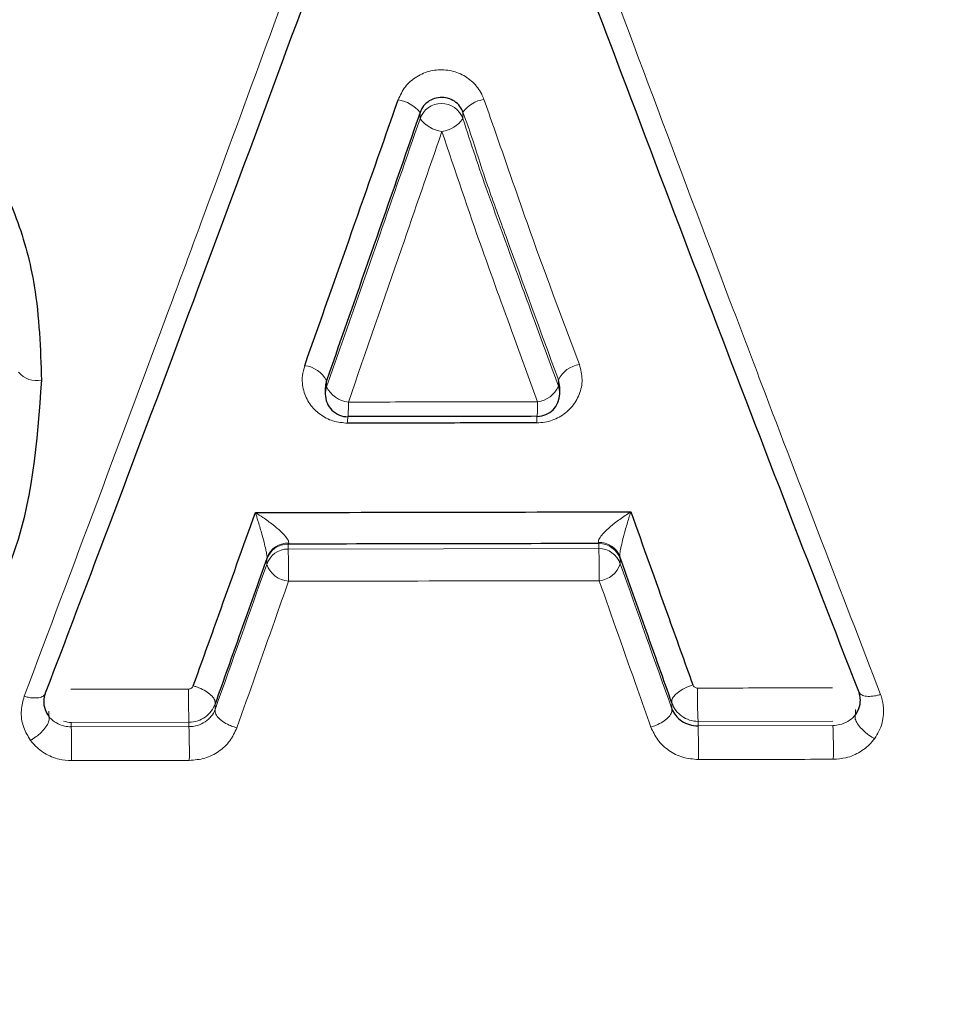
# Model space of a CAD drawing. Units: millimetres. Extents: x 1 to 203, y 1 to 174.
# Drawn here: x 122 to 122, y 65 to 65 of the extents above; entities that cross this region are included whole.
import ezdxf

# ---------------------------------------------------------------- set-up
doc = ezdxf.new("R2010")
doc.units = ezdxf.units.MM
doc.layers.add('-FORMAT-', color=7, linetype='Continuous')
doc.styles.add('SLDTEXTSTYLE0', font='TXT', dxfattribs={"width": 0.7})
doc.dimstyles.new('SLDDIMSTYLE2', dxfattribs={"dimtxt": 2, "dimasz": 2.5, "dimexe": 0, "dimexo": 0.0625, "dimgap": 0.5, "dimtad": 1, "dimdec": 0, "dimlfac": 60, "dimrnd": 1e-09, "dimzin": 12, "dimdsep": 46, "dimtxsty": 'SLDTEXTSTYLE0', "dimsah": 1, "dimcen": 0.09, "dimadec": 0, "dimazin": 3, "dimtfac": 1, "dimtdec": 0, "dimtofl": 0, "dimtmove": 0, "dimatfit": 3, "dimfxl": 0, "dimfrac": 2, "dimtolj": 1, "dimtzin": 12, "dimarcsym": 0})

# ---------------------------------------------------------------- blocks, each defined once
blk = doc.blocks.new('_D_6')
at = {"layer": '-FORMAT-'}
for p, q in [((59.23391011579356, 40.89246838450623), (59.23391011579314, 81.53613212530634)), ((141.1946159924846, 40.89246838450627), (141.1946159924842, 81.53613212530716)), ((59.23391011579315, 80.53613212530634), (141.1946159924842, 80.53613212530716))]:
    blk.add_line(p, q, dxfattribs=at)
for points in [[(59.23391011579315, 80.53613212530634), (61.73391011579316, 80.13613212530636), (61.73391011579314, 80.93613212530637)], [(141.1946159924842, 80.53613212530716), (138.6946159924842, 80.93613212530714), (138.6946159924842, 80.13613212530713)]]:
    blk.add_solid(points, dxfattribs=at)
at = {"layer": '-FORMAT-', "insert": (97.65315205097819, 83.11426760485068), "char_height": 2, "attachment_point": 1, "style": 'SLDTEXTSTYLE0'}
blk.add_mtext('4918', dxfattribs=at)

msp = doc.modelspace()

# ---------------------------------------------------------------- linework, layer by layer
at = {"color": 8, "linetype": 'Continuous', "lineweight": 18}
for p, q in [((122.0811526445703, 65.43796040219397), (122.0811526445703, 65.43866238196979)), ((122.0858803265417, 65.43869594716138), (122.0858803265417, 65.43797755311773)), ((122.070851196228, 65.40909724900217), (122.070851196228, 65.40842478168477)), ((122.0964048668726, 65.40849401005471), (122.0964048668726, 65.40918172735829)), ((122.0666276028826, 65.39109205625203), (122.0666276028826, 65.39054778447732)), ((122.1008479291117, 65.39115329027713), (122.1008122181743, 65.39128030575843)), ((122.1008479291117, 65.39060906395977), (122.1008479291117, 65.39115329027713)), ((122.0666276028826, 65.39054778447732), (122.1008479291117, 65.39060906395977)), ((122.0642608630796, 65.38940561984334), (122.0642961018271, 65.38960841672609)), ((122.0642608630796, 65.38886134806867), (122.0642608630796, 65.38940561984334)), ((122.1031672314372, 65.38972092632947), (122.1032146646301, 65.38946684815721)), ((122.1032146646301, 65.38946684815721), (122.1032146646301, 65.38892262183937)), ((122.0402480070844, 65.37212014784254), (122.0402480070844, 65.37269990940761)), ((122.0585737069117, 65.37286245256216), (122.0585734376426, 65.37286122105267)), ((122.0585739656714, 65.37348541502129), (122.0585737069117, 65.37348423016701)), ((122.0585737069117, 65.37286245256216), (122.0585737069117, 65.37348423016701)), ((122.1089017762781, 65.37358283900802), (122.1089015031037, 65.37358407770745)), ((122.1089017762781, 65.37294417765781), (122.1089017762781, 65.37358283900802)), ((122.1089020595207, 65.37294289363186), (122.1089017762781, 65.37294417765781)), ((122.1291201360437, 65.3722944042255), (122.1291201360437, 65.37286014398363)), ((122.0402488986642, 65.37211798389596), (122.0402480070844, 65.37212014784254)), ((122.1266341484627, 65.37159051176735), (122.111778315313, 65.37155840815295)), ((122.111778315313, 65.37107539945302), (122.111778315313, 65.37155840815295)), ((122.1291201360437, 65.3722944042255), (122.1291190208865, 65.372291597442)), ((122.0556971727479, 65.37145796565272), (122.0427264811574, 65.3714394272351)), ((122.0427264811574, 65.37095632222774), (122.0427264811574, 65.3714394272351)), ((122.0427264811574, 65.37095632222774), (122.0556971727479, 65.3709748756943)), ((122.0556971727479, 65.3709748756943), (122.0556971727479, 65.37145796565272)), ((122.111778315313, 65.37107539945302), (122.1266341484627, 65.37110752907526))]:
    msp.add_line(p, q, dxfattribs=at)
at = {"color": 7, "linetype": 'Continuous'}
for p, q in [((122.0965464062418, 65.4083913297665), (122.0964048668726, 65.40918172735829)), ((122.0965492332786, 65.40766082586035), (122.0965492332786, 65.40839180509079)), ((122.0707180036834, 65.40833674940612), (122.0707180036834, 65.40762357043783)), ((122.0940492301598, 65.4051729712006), (122.0940539763683, 65.40516083035973)), ((122.0666711309573, 65.39119349643155), (122.0666276028826, 65.39109205625203)), ((122.0398645246475, 65.37464975226109), (122.0398649716939, 65.37465169561739)), ((122.0402480070844, 65.3721191940212), (122.0402488986642, 65.37211798389596)), ((122.1291190208865, 65.372291597442), (122.1291201360437, 65.37229314336373))]:
    msp.add_line(p, q, dxfattribs=at)
at = {"color": 8, "linetype": 'Continuous', "lineweight": 18, "flags": 128}
for points in [[(122.070851196228, 65.40842478168477), (122.0707282474027, 65.40784855540436), (122.0707180036834, 65.40762357043782)], [(122.0965492332786, 65.40766082586035), (122.0965361215156, 65.40791529220996), (122.0964048668726, 65.40849401005471)]]:
    msp.add_lwpolyline(points, dxfattribs=at)
at = {"color": 8, "linetype": 'Continuous', "lineweight": 18}
for centre, radius, start, end in [((122.0781268320916, 65.43619977999678), 0.003901275385531314, 39.14092643815003, 80.92506846172422), ((122.0887953230983, 65.43650706684717), 0.003645326042336778, 99.47804586582814, 143.0969960961494), ((122.0835194763418, 65.4371445623412), 0.002503495016982324, 19.43462928093503, 160.9810802539766), ((122.0841478084826, 65.44031436982866), 0.003809484280917576, 218.1646129316645, 261.1897131311935), ((122.0829917488792, 65.44007097746665), 0.003567394906176439, 279.2362395723469, 324.0682185396636), ((122.0681123471034, 65.40769371233476), 0.003077533054911587, 27.13309329169196, 83.80816163028396), ((122.0990891897624, 65.4079324012104), 0.002960811577972494, 97.30693380836901, 155.0419897278484), ((122.0388862634286, 65.41166260703578), 0.002556813497841616, 219.7644456051323, 282.8188755155851), ((122.0735746173373, 65.40976014865322), 0.00303318767619374, 206.1199614127799, 264.0317109830486), ((122.0937342451558, 65.40968056602112), 0.00292235100830938, 277.106823769212, 336.044444948123), ((122.0548607046225, 65.40635365998638), 0.01840265542640467, 356.1673288744936, 1.213533932086412), ((122.077797280566, 65.40639100506162), 0.01630317417581678, 355.6725681471595, 1.369555413529028), ((122.1595233438111, 65.40403557811115), 0.0863472386569552, 179.2505551971163, 179.747757348424), ((122.1708146041645, 65.40406978707554), 0.07681270121266157, 179.1645171372826, 179.7141926635358), ((122.0666240644399, 65.38859306611336), 0.002498992643816242, 89.91887215064025, 161.0251850006007), ((122.0665728031433, 65.38876895646351), 0.002426533003222555, 87.67762825257255, 159.760172470403), ((122.1009148898322, 65.38887737376491), 0.002405124453079475, 20.53205472891967, 92.44662633532921), ((122.100851461361, 65.38865430020252), 0.002498992570977843, 18.97467555163855, 90.08098585429732), ((122.0666240644398, 65.3880487943388), 0.002498992643645873, 89.91887214802816, 161.0251850022181), ((121.9966369687846, 65.38801186829538), 0.07003655996923777, 359.1724839154729, 2.075045690002411), ((122.100851461361, 65.3881100738853), 0.002498992570845813, 18.97467553744582, 90.08098585234701), ((122.0435628197588, 65.38807312196185), 0.05734121341052147, 358.9892952976003, 2.53475940685508), ((122.0668929894281, 65.38977845947755), 0.002787325322074261, 199.2098622212886, 265.3334951486975), ((122.1006489275916, 65.3897445799095), 0.002694182922510162, 275.2427851750307, 342.2366491237605), ((122.1334203050115, 65.37403717908164), 0.07776591561071289, 179.198956299879, 181.9006418049175), ((122.1676292803422, 65.37413702663267), 0.05591046027312783, 178.8852084692514, 182.643447810142), ((121.9560902268304, 65.3683574673151), 0.08667522489544043, 359.2543405912144, 1.718204235502148), ((121.9768732233262, 65.36837534552843), 0.0788668026454356, 359.181003491865, 1.888869392223812), ((122.0551324818187, 65.3684764401646), 0.05670542338836221, 358.8603375551832, 2.626937120719712), ((122.0739461497067, 65.3685085994553), 0.0527520582355727, 358.7748920051637, 2.82392778827211)]:
    msp.add_arc(centre, radius, start, end, dxfattribs=at)
at = {"color": 7, "linetype": 'Continuous'}
for centre, radius, start, end in [((122.0732180036834, 65.40762357043782), 0.00249999999999821, 180, 270.0962365834725), ((122.0940492332786, 65.40766082586035), 0.002500000000011937, 270.1087036749502, 0)]:
    msp.add_arc(centre, radius, start, end, dxfattribs=at)
at = {"color": 8, "linetype": 'Continuous', "lineweight": 18}
for points, knots in [([(122.0375430651873, 65.37431838004909), (122.0429328796973, 65.38866144774808), (122.0494070224826, 65.40589006815593), (122.0604508669896, 65.4357486330376), (122.0659996756639, 65.45092856781119), (122.0704104360607, 65.46299513183537)], [0, 0, 0, 0, 0.5048202963854072, 0.6063805486480373, 0.9999999999999999, 0.9999999999999999, 0.9999999999999999, 0.9999999999999999]), ([(122.0983397897408, 65.4630694200448), (122.1040043709359, 65.4479254479153), (122.1108728759755, 65.42956284610794), (122.122067866017, 65.40006670720595), (122.1275495191929, 65.38581075985131), (122.1318918784255, 65.37451773516908)], [0, 0, 0, 0, 0.4944124483890001, 0.5994925796693973, 1, 1, 1, 1]), ([(122.0787421647769, 65.4400522227699), (122.0789752156583, 65.44055263225889), (122.079442043744, 65.44155501080543), (122.0807410530537, 65.44266702946477), (122.0823066194886, 65.44331838008416), (122.0840050349796, 65.44342469459598), (122.0856391504437, 65.44298483138101), (122.0870294496092, 65.44204547218129), (122.0878372481665, 65.44098899796502), (122.0881179331854, 65.4402936650895), (122.0881950484371, 65.44010262970798)], [0, 0, 0, 0, 0.1358800434588597, 0.2721835685958531, 0.4079391007082426, 0.5430622280558732, 0.6779444887057972, 0.8130012541437501, 0.9486240647971863, 1, 1, 1, 1]), ([(122.0881950484371, 65.44010262970798), (122.0885702183862, 65.43903916607216), (122.0901735055875, 65.43449445869214), (122.093546559743, 65.42462133494065), (122.0967635400656, 65.41605766211968), (122.0987126199943, 65.41086916821001)], [0, 0, 0, 0, 0.1074612801884621, 0.4592353294326395, 1, 1, 1, 1]), ([(122.070851196228, 65.40842478168477), (122.0727979442048, 65.4139822765125), (122.076206893031, 65.4237140012637), (122.0796680500529, 65.43368397857142), (122.0811526445703, 65.43796040219397)], [0, 0, 0, 0, 0.571069874027184, 1, 1, 1, 1]), ([(122.0885902244584, 65.43062113357001), (122.0885901155159, 65.43062143906452), (122.0880119250956, 65.43224278961422), (122.0872185487613, 65.4349523608285), (122.0862597219414, 65.43763461413893), (122.0858803265417, 65.43869594716138)], [0, 0, 0, 0, 0.0001138729980368731, 0.6043579623339792, 1, 1, 1, 1]), ([(122.0858803265417, 65.43797755311773), (122.0867612754148, 65.4352640938611), (122.0876423244879, 65.43255032597301), (122.0885901166679, 65.42991047362611), (122.0885902244584, 65.42991017340093)], [0, 0, 0, 0, 0.9998862719824042, 1, 1, 1, 1]), ([(122.0835643354509, 65.4365498340395), (122.082079232311, 65.43223418065499), (122.0786168459361, 65.42217261720143), (122.0752066888652, 65.41235181777077), (122.0732592324941, 65.40674340208122)], [0, 0, 0, 0, 0.4289247296858564, 1, 1, 1, 1]), ([(122.0940957974286, 65.40678066682118), (122.0933167717963, 65.40892857466903), (122.0912971777953, 65.41449694318572), (122.0876753666231, 65.42435177539858), (122.0850234054921, 65.43222054993102), (122.0835643354509, 65.43654983403951)], [0, 0, 0, 0, 0.2202516412849533, 0.5709939121928181, 1, 1, 1, 1]), ([(122.0964048668726, 65.40918172735829), (122.0963774373248, 65.40925653307578), (122.0944651590354, 65.41447168830128), (122.0918630674374, 65.42160155028097), (122.0892654742069, 65.42873298974996), (122.0885903329533, 65.43062083019495), (122.0885902244584, 65.43062113357001)], [0, 0, 0, 0, 0.0106050797182091, 0.7393437127924429, 0.9999581126587673, 1, 1, 1, 1]), ([(122.0885902244584, 65.42991017340093), (122.0885903327619, 65.42990987089775), (122.0891570963302, 65.4283268398436), (122.0909896780979, 65.42329152285195), (122.0936010328457, 65.41613717226745), (122.0956243978588, 65.4106215437166), (122.0964048668726, 65.40849401005471)], [0, 0, 0, 0, 4.17977285006824e-05, 0.2187319200376992, 0.6986428430098961, 0.9999999999999999, 0.9999999999999999, 0.9999999999999999, 0.9999999999999999]), ([(122.0684442828649, 65.41075329210236), (122.0683445697713, 65.41039044904802), (122.0680971283533, 65.40949004172252), (122.0682422174396, 65.40800011394107), (122.068929394487, 65.4065073612925), (122.0700717089446, 65.40534496441839), (122.0715335021347, 65.40456454451986), (122.0726286691215, 65.40446536816246), (122.0731769419307, 65.40441571756057)], [0, 0, 0, 0, 0.1239381806960574, 0.3075567920472329, 0.4863266573501075, 0.6593046278503841, 0.829437874725838, 0.9999999999999999, 0.9999999999999999, 0.9999999999999999, 0.9999999999999999]), ([(122.0940028586123, 65.40445294867456), (122.0943031371342, 65.40446911945908), (122.0951653690762, 65.40451555290646), (122.0965463461768, 65.40501945667762), (122.097896355972, 65.40609132906307), (122.0987792635787, 65.4075560885839), (122.0991288579539, 65.4092359881384), (122.0988513698756, 65.41032475957114), (122.0987126199943, 65.41086916821001)], [0, 0, 0, 0, 0.0932710712191154, 0.2678223415568112, 0.4483146419928843, 0.6323380503224515, 0.8161612845714667, 0.9999999999999999, 0.9999999999999999, 0.9999999999999999, 0.9999999999999999]), ([(122.0732592324941, 65.40674340208122), (122.07672892162, 65.4067493241803), (122.0836745479023, 65.40676117904265), (122.0906199649723, 65.4067741670005), (122.0940957974286, 65.40678066682118)], [0, 0, 0, 0, 0.4995502183485493, 1, 1, 1, 1]), ([(122.0630093941262, 65.39457603323972), (122.06302554679, 65.39456594440077), (122.0633007926304, 65.39439402780691), (122.0639622481526, 65.39396051619242), (122.0648961546722, 65.3932789783573), (122.0657469979003, 65.39256122064185), (122.0661895556727, 65.3921115705548), (122.0664733591779, 65.39176964238698), (122.066609755639, 65.39156923406522), (122.0667012004884, 65.39133253556687), (122.0666833532122, 65.39125001117254), (122.0666711309573, 65.39119349643155)], [0, 0, 0, 0, 0.01011275667674252, 0.1723241587147032, 0.4136346933730701, 0.6024580872091022, 0.7505613501606706, 0.76230400020181, 0.878819764314383, 0.9170127852518867, 1, 1, 1, 1]), ([(122.0642961018271, 65.38960841672609), (122.0642983751548, 65.38965753882701), (122.0643016970374, 65.38972931811787), (122.064265029386, 65.38999958641737), (122.0642148218397, 65.39025632271075), (122.0641125946083, 65.39071805742991), (122.063955096123, 65.3913598379835), (122.0636581635765, 65.39244805682705), (122.0633359148566, 65.39353953691173), (122.0631091139384, 65.39426504522197), (122.0630149235456, 65.39455878909195), (122.0630093941262, 65.39457603323972)], [0, 0, 0, 0, 0.08294442817215346, 0.1212019054943185, 0.2365641230603853, 0.2491879652748537, 0.397010301347918, 0.585774111404991, 0.8273704000766353, 0.9898658299560953, 1, 1, 1, 1]), ([(122.1008122181743, 65.39128030575843), (122.1008023266692, 65.3913428387622), (122.1007878773216, 65.39143418594365), (122.1008927044235, 65.39169923704482), (122.1011722103637, 65.39209986835206), (122.101778019338, 65.39271876473802), (122.1026517874888, 65.39345925879417), (122.1035429599495, 65.39410710599236), (122.1041509495383, 65.39450592108442), (122.1043634348534, 65.3946398374437), (122.1043796580015, 65.39465006189116)], [0, 0, 0, 0, 0.08563337784267357, 0.1250918272271104, 0.258576078296908, 0.4141781311634926, 0.6128119205265189, 0.8648980507441878, 0.9896850333456504, 1, 1, 1, 1]), ([(122.1043796580015, 65.39465006189116), (122.1043740152517, 65.3946327649623), (122.1043001394229, 65.39440631066698), (122.1040892908073, 65.39374272337584), (122.103782004172, 65.39270658636687), (122.1034829476632, 65.39158462621718), (122.103277863601, 65.39070070534194), (122.1031859444068, 65.39017694209294), (122.1031544284251, 65.38986529645742), (122.1031620324699, 65.38977955125122), (122.1031672314372, 65.38972092632947)], [0, 0, 0, 0, 0.01033828629872911, 0.1353505790952222, 0.3877778917212735, 0.5863967194570909, 0.7417385647901489, 0.8749239792544476, 0.9144841763774261, 1, 1, 1, 1]), ([(122.0585734376426, 65.37286122105267), (122.058573527399, 65.37286147255818), (122.0604463969219, 65.37810942630759), (122.0623536757034, 65.38348551601132), (122.0642608630796, 65.38886134806867)], [0, 0, 0, 0, 4.792449277673161e-05, 1, 1, 1, 1]), ([(122.1032146646302, 65.38892262183937), (122.1051220984961, 65.38355290855947), (122.1070296285509, 65.37818292449352), (122.1089019651065, 65.37294315785158), (122.1089020595207, 65.37294289363186)], [0, 0, 0, 0, 0.9999495741438872, 1, 1, 1, 1]), ([(122.06666622418, 65.38700037381055), (122.0661608498471, 65.38556135236314), (122.0642450086401, 65.38010611570554), (122.0623614652085, 65.37477420581422), (122.060974776371, 65.37084878535146)], [0, 0, 0, 0, 0.2637871714329355, 1, 1, 1, 1]), ([(122.1008951118531, 65.38706166825808), (122.0992287732608, 65.38705841468374), (122.0908970767825, 65.38704214680507), (122.0794874832509, 65.3870214229785), (122.0697439825035, 65.38700542668809), (122.06666622418, 65.38700037381055)], [0, 0, 0, 0, 0.1460511963950802, 0.7302562901889741, 1, 1, 1, 1]), ([(122.1065843958366, 65.37093052553872), (122.1060912845249, 65.37232389076267), (122.1042148803259, 65.37762597224878), (122.1023038967783, 65.38305751362952), (122.1008951118531, 65.38706166825808)], [0, 0, 0, 0, 0.2627958901778227, 1, 1, 1, 1]), ([(122.0426944984874, 65.37510584320884), (122.0443610024165, 65.37510813391437), (122.048683534147, 65.37511407548291), (122.0530060013501, 65.37512045642474), (122.0556619895019, 65.37512437726556)], [0, 0, 0, 0, 0.3855388538387215, 1, 1, 1, 1]), ([(122.0556619895019, 65.37512437726556), (122.0557188910674, 65.37512978395021), (122.0558323777941, 65.37514056725536), (122.0559849809768, 65.37521976863201), (122.0561075559471, 65.37532999569558), (122.0561527672937, 65.3754242024015), (122.056174462443, 65.37546940849913)], [0, 0, 0, 0, 0.24862790295285, 0.495873296040165, 0.7580893974257756, 1, 1, 1, 1]), ([(122.0561744624431, 65.37546940849914), (122.0562945019033, 65.37543356104922), (122.0565784662808, 65.37534876061129), (122.0571165137329, 65.37513006590589), (122.0577377410352, 65.37478579988483), (122.0582719621627, 65.37433597637042), (122.0585931204006, 65.37387505385925), (122.0585803505811, 65.37361529463456), (122.0585739656714, 65.37348541502129)], [0, 0, 0, 0, 0.08883664298189461, 0.210151245011962, 0.4076137437218674, 0.6050758937690158, 0.8025379454879797, 1, 1, 1, 1]), ([(122.1112169263927, 65.37556789536823), (122.1110938040056, 65.37552925348648), (122.1108354890147, 65.37544818149324), (122.1103262673547, 65.37523578149583), (122.1097309629902, 65.37490313618079), (122.1091986231674, 65.37444842212062), (122.1088797405337, 65.37398101359368), (122.1088942489137, 65.3737163896703), (122.1089015031037, 65.37358407770745)], [0, 0, 0, 0, 0.09295790858624796, 0.1950288804547051, 0.3962720029439529, 0.5975147456193035, 0.7987573710411735, 1, 1, 1, 1]), ([(122.1112169263927, 65.37556789536823), (122.1112392070169, 65.37552130288681), (122.1112846869023, 65.37542619690126), (122.1114074775323, 65.37531599065014), (122.1115594445676, 65.37523883903816), (122.1116727012452, 65.37522948081927), (122.1117294026458, 65.37522479567285)], [0, 0, 0, 0, 0.2490324709297298, 0.5083326290397232, 0.7538491401393861, 1, 1, 1, 1]), ([(122.1117294026458, 65.37522479567285), (122.1133956910566, 65.37522828893769), (122.1183464841134, 65.37523866795203), (122.1232971492911, 65.37524962341546), (122.1265815690982, 65.37525689159858)], [0, 0, 0, 0, 0.3365699983114797, 0.9999999999999999, 0.9999999999999999, 0.9999999999999999, 0.9999999999999999]), ([(122.1294890309518, 65.37483944083361), (122.1295509681, 65.37472685416965), (122.1296748423647, 65.37450168089941), (122.1301755423909, 65.37432349743162), (122.1308243500643, 65.37429500397107), (122.1314300036012, 65.37438623852537), (122.1317817807022, 65.3744863901372), (122.1318918784255, 65.37451773516908)], [0, 0, 0, 0, 0.2312290676804216, 0.4624580168445575, 0.693690168884947, 0.9041324324249442, 1, 1, 1, 1]), ([(122.0382391497169, 65.36946220162237), (122.0379606081726, 65.36992596890698), (122.0373422596437, 65.37095550946955), (122.0371023653414, 65.37267997333093), (122.0374074293202, 65.37381412138404), (122.0375430651873, 65.37431838004909)], [0, 0, 0, 0, 0.3128339668866927, 0.6944760205050948, 0.9999999999999999, 0.9999999999999999, 0.9999999999999999, 0.9999999999999999]), ([(122.0375430651873, 65.37431838004909), (122.0376915989101, 65.37427962136104), (122.0380203983986, 65.3741938237619), (122.0385906028092, 65.37412022105103), (122.0391864838956, 65.37414422741513), (122.0396833120599, 65.37431828847164), (122.0398041204483, 65.37453926432521), (122.0398645246475, 65.37464975226109)], [0, 0, 0, 0, 0.1319631680599103, 0.2921183240002019, 0.5280795614187528, 0.7640397612792534, 0.9999999999999999, 0.9999999999999999, 0.9999999999999999, 0.9999999999999999]), ([(122.1318918784255, 65.37451773516908), (122.131926026334, 65.37442058218203), (122.1320963814793, 65.37393591088292), (122.1322262032508, 65.37319897587929), (122.1322176224316, 65.37192888584114), (122.1319257106178, 65.37074758383822), (122.1313966508666, 65.3699218040461), (122.1312224127474, 65.36964984550562)], [0, 0, 0, 0, 0.06038143797688757, 0.3012274853996417, 0.4380651767537014, 0.8149349550224988, 1, 1, 1, 1]), ([(122.0585737069117, 65.37348423016701), (122.0585735981552, 65.37348391909467), (122.058474892025, 65.37320159348533), (122.0581839614481, 65.37265413194932), (122.0575200811635, 65.37200230630351), (122.0566665442534, 65.37156353854598), (122.0560264923689, 65.37145807480812), (122.0556975060793, 65.37145796576321), (122.0556971727479, 65.37145796565272)], [0, 0, 0, 0, 0.0002662609629686937, 0.2416553323565812, 0.4926768856677466, 0.7372100541608648, 0.9997337392381648, 0.9999999999999999, 0.9999999999999999, 0.9999999999999999, 0.9999999999999999]), ([(122.0556971727479, 65.3709748756943), (122.0556975059507, 65.37097487665707), (122.0560146060688, 65.3709757928927), (122.0566698893024, 65.3710755843835), (122.0575286527251, 65.3714880051138), (122.0581948557375, 65.37210309394287), (122.0584759697102, 65.37260295090736), (122.0585736193344, 65.37286222003601), (122.0585737069117, 65.37286245256216)], [0, 0, 0, 0, 0.0002419758084363105, 0.2302818358639441, 0.4694994108023646, 0.7301967783704728, 0.9997580263284549, 1, 1, 1, 1]), ([(122.0609747763709, 65.37084878535146), (122.0607788167695, 65.37090836599413), (122.0604901235118, 65.3709961418913), (122.0599581994216, 65.37122516343356), (122.0594008565008, 65.3715367564403), (122.0588691158336, 65.37199275559554), (122.0585508792709, 65.37246207759856), (122.0585659181853, 65.37272817323365), (122.0585734376426, 65.37286122105267)], [0, 0, 0, 0, 0.1440317009286722, 0.2121915978392845, 0.4091440923549757, 0.6060961578464382, 0.803048076767251, 1, 1, 1, 1]), ([(122.1089020595207, 65.37294289363186), (122.1089104338522, 65.37280745746565), (122.1089271825151, 65.37253658513679), (122.1086111897538, 65.37206088303304), (122.1080812671451, 65.37160015484137), (122.1075476510259, 65.37129923407612), (122.1070434843667, 65.37107706436468), (122.1067807522826, 65.37099320156126), (122.1065843958366, 65.37093052553872)], [0, 0, 0, 0, 0.200708629579112, 0.4014172539412006, 0.6021260460835294, 0.8028352833020763, 0.8526462302713063, 1, 1, 1, 1]), ([(122.111778315313, 65.37155840815295), (122.1117779819824, 65.37155840808168), (122.1114610321037, 65.37155834031138), (122.1108301075496, 65.37165617664354), (122.1099777268034, 65.37208218269183), (122.1093001034986, 65.37273769774782), (122.1090031178697, 65.3732932071913), (122.1089018849824, 65.37358252833371), (122.1089017762781, 65.37358283900802)], [0, 0, 0, 0, 0.0002661197095091545, 0.2530418528352955, 0.5000842114304123, 0.7521711740557423, 0.9997338803159118, 1, 1, 1, 1]), ([(122.0382391497169, 65.36946220162237), (122.0383526983155, 65.36953037447539), (122.0386612020279, 65.36971559541605), (122.0391842934328, 65.37011471909005), (122.0397346189601, 65.37065699294834), (122.040141120365, 65.37123291176817), (122.0403463519202, 65.37175781348338), (122.0402813830834, 65.37199792708971), (122.0402488986642, 65.37211798389596)], [0, 0, 0, 0, 0.09099418916555632, 0.2472249373124372, 0.4354203455887493, 0.6236138603139192, 0.8118069253245784, 1, 1, 1, 1]), ([(122.0402480070844, 65.37212014784254), (122.0402481691145, 65.37211994109596), (122.0402900752562, 65.37206646984087), (122.0405196517217, 65.37179459149823), (122.0410427057469, 65.37136478415104), (122.0418827149144, 65.37102431303124), (122.0424763015527, 65.37095571392315), (122.0427261479363, 65.37095632141751), (122.0427264811574, 65.37095632222774)], [0, 0, 0, 0, 0.0003206111402743714, 0.08292025916854719, 0.4303836086154285, 0.759608442970816, 0.9996793888582453, 1, 1, 1, 1]), ([(122.0427264811574, 65.3714394272351), (122.0427261478221, 65.37143942719683), (122.0424425960019, 65.37143939464167), (122.042164741004, 65.37150758297183), (122.0418872126443, 65.37157569114176)], [0, 0, 0, 0, 0.001175571002002566, 0.9999999999999999, 0.9999999999999999, 0.9999999999999999, 0.9999999999999999]), ([(122.1266341484627, 65.37110752907526), (122.1266344815116, 65.3711075304864), (122.1268901754373, 65.37110861386675), (122.1274813090372, 65.37118057752598), (122.1283187635012, 65.37152490618526), (122.1288409170527, 65.37195659972505), (122.1290731331217, 65.3722335485846), (122.1291199722538, 65.37229419216337), (122.1291201360437, 65.3722944042255)], [0, 0, 0, 0, 0.0003241202541377875, 0.2488390819945413, 0.5689318075226685, 0.9073133320072322, 0.9996758876612459, 1, 1, 1, 1]), ([(122.1291190208865, 65.372291597442), (122.1290899257395, 65.37217481707204), (122.1290317354473, 65.37194125633962), (122.1292473115846, 65.37142706759975), (122.1296630703132, 65.37086093530799), (122.1302490061715, 65.37029775785011), (122.1308001011586, 65.36989328408407), (122.1311267899351, 65.3697049666108), (122.1312224127474, 65.36964984550562)], [0, 0, 0, 0, 0.1856012240451588, 0.3712024362214458, 0.5568043637381896, 0.7424098696368502, 0.9246025744924354, 1, 1, 1, 1]), ([(122.0609747763709, 65.37084878535146), (122.0607457185107, 65.37035350647015), (122.0602884669524, 65.36936481723639), (122.0590341043881, 65.36820847892926), (122.0574780053081, 65.36740590494708), (122.0563139111004, 65.36730066012535), (122.0557319689287, 65.36724804720131)], [0, 0, 0, 0, 0.25566121927427, 0.5103579105072972, 0.7552230918698403, 1, 1, 1, 1]), ([(122.1118266879288, 65.36734859478676), (122.1112391694384, 65.36739978698166), (122.1100639547189, 65.36750218685835), (122.1085015434817, 65.36830985847979), (122.1072599676805, 65.3694637140692), (122.1068073587063, 65.3704464252946), (122.1065843958366, 65.37093052553872)], [0, 0, 0, 0, 0.2461327186634303, 0.4923398985723794, 0.7499180098051668, 1, 1, 1, 1]), ([(122.0427581117507, 65.3672294894236), (122.0423019193089, 65.36726130007688), (122.0412456942739, 65.36733495146893), (122.0397287945246, 65.36799596159749), (122.0387421609994, 65.36881735734342), (122.0383211625, 65.36935706387338), (122.0382391497169, 65.36946220162237)], [0, 0, 0, 0, 0.2523008827552576, 0.5841537131325452, 0.9189908957894349, 0.9999999999999999, 0.9999999999999999, 0.9999999999999999, 0.9999999999999999]), ([(122.1312224127474, 65.36964984550562), (122.1311300527954, 65.36953047496533), (122.1307051233407, 65.36898127525855), (122.1297160330571, 65.36815680888635), (122.1282066152509, 65.3674928066534), (122.1271527315285, 65.3674151241275), (122.1266861493572, 65.36738073202062)], [0, 0, 0, 0, 0.09089706004685559, 0.4181989844595597, 0.7424213171266302, 0.9999999999999999, 0.9999999999999999, 0.9999999999999999, 0.9999999999999999]), ([(122.0557319689287, 65.36724804720131), (122.0540654922316, 65.36724557221213), (122.049740908355, 65.36723914950109), (122.0454162591093, 65.36723316673383), (122.0427581117507, 65.3672294894236)], [0, 0, 0, 0, 0.3853496069648399, 1, 1, 1, 1]), ([(122.1266861493572, 65.36738073202062), (122.1250199096511, 65.36737702064157), (122.1200668277435, 65.36736598815665), (122.1151136161736, 65.36735553286792), (122.1118266879288, 65.36734859478676)], [0, 0, 0, 0, 0.3364046339542938, 1, 1, 1, 1])]:
    msp.add_open_spline(points, degree=3, knots=knots, dxfattribs=at)
at = {"color": 7, "linetype": 'Continuous'}
for points, knots in [([(122.0727236648669, 65.46252883922708), (122.0671786261565, 65.44750985228362), (122.0559813204073, 65.41718144564211), (122.045154031878, 65.3885262410608), (122.0398646736629, 65.374650143188), (122.0398645246475, 65.37464975226109)], [0, 0, 0, 0, 0.4952048265988469, 0.9999857785653793, 1, 1, 1, 1]), ([(122.1294890309518, 65.37483944083361), (122.1294887384861, 65.37484019119084), (122.1240918225817, 65.38868665330789), (122.1130491104822, 65.41726809726346), (122.1016024057342, 65.44759057573515), (122.0959387255329, 65.4625937425638)], [0, 0, 0, 0, 2.737886592183343e-05, 0.50522659046632, 1, 1, 1, 1]), ([(122.009856725771, 65.44549849977406), (122.0121486261184, 65.44538405785528), (122.0173532728133, 65.44512417319007), (122.0254577437795, 65.44208137752854), (122.0325742404227, 65.43567571941384), (122.0367820941604, 65.42760468190751), (122.0391240303793, 65.41863083624736), (122.0393328147896, 65.41263599525695), (122.0394535429713, 65.4091695187535)], [0, 0, 0, 0, 0.1264217353999587, 0.2870894749338225, 0.4687536244800849, 0.649608631960776, 0.7973885468748978, 1, 1, 1, 1]), ([(122.0684442828649, 65.41075329210236), (122.0701776591457, 65.41566339702847), (122.0735856824541, 65.4253172455437), (122.077043198048, 65.43519731694636), (122.0787421647769, 65.4400522227699)], [0, 0, 0, 0, 0.5086163221190114, 0.9999999999999999, 0.9999999999999999, 0.9999999999999999, 0.9999999999999999]), ([(122.0858803265417, 65.43869594716138), (122.0858417987651, 65.4387908530369), (122.0857022747118, 65.43913454409831), (122.0853011565011, 65.43965818981398), (122.0846060679392, 65.44012650989134), (122.0837867803638, 65.4403458515466), (122.0829341442616, 65.44029124381386), (122.0821486713473, 65.4399636529464), (122.081499416447, 65.4394059279344), (122.0812686028228, 65.43891101888788), (122.0811526445703, 65.43866238196979)], [0, 0, 0, 0, 0.05241883117418446, 0.1898289607992822, 0.3250378846952685, 0.458724568464959, 0.5920503991185031, 0.7263817140279426, 0.8625371513610595, 0.9999999999999999, 0.9999999999999999, 0.9999999999999999, 0.9999999999999999]), ([(122.0811526445703, 65.43866238196979), (122.0794531062085, 65.43376334162531), (122.0759943902649, 65.42379334663786), (122.0725851893815, 65.41405193912283), (122.070851196228, 65.40909724900217)], [0, 0, 0, 0, 0.4913784160039613, 0.9999999999999999, 0.9999999999999999, 0.9999999999999999, 0.9999999999999999]), ([(122.0394535429713, 65.4091695187535), (122.0389440605951, 65.40233582383462), (122.038133139046, 65.39145892067182), (122.0305593368083, 65.37852929758758), (122.0210619666486, 65.37100003937432), (122.0116678469437, 65.36771799988774), (122.0040723258023, 65.36639009423347), (122.0001805474667, 65.36626080508644), (121.9980971345714, 65.36619159182378)], [0, 0, 0, 0, 0.3077734063619927, 0.4898699132481801, 0.67274284229592, 0.8352254120155405, 0.9117900682345504, 1, 1, 1, 1]), ([(122.070851196228, 65.40909724900217), (122.0707906820559, 65.40891809380904), (122.0707055743392, 65.40866612821355), (122.07073808053, 65.40841238347015), (122.0707474738316, 65.40833905894807)], [0, 0, 0, 0, 0.7110303800827507, 0.9999999999999999, 0.9999999999999999, 0.9999999999999999, 0.9999999999999999]), ([(122.0940492301598, 65.4051729712006), (122.0905742877134, 65.40516647300679), (122.0836306490629, 65.40515348829975), (122.0766868012539, 65.40514163639813), (122.0732180005647, 65.40513571577809)], [0, 0, 0, 0, 0.5004497816523572, 1, 1, 1, 1]), ([(122.0940028586123, 65.40445294867456), (122.0905518867796, 65.40444649724955), (122.083610019242, 65.40443351976377), (122.0766679427258, 65.40442167433667), (122.0731769419307, 65.40441571756057)], [0, 0, 0, 0, 0.4971244141570343, 1, 1, 1, 1]), ([(122.056174462443, 65.37546940849913), (122.0571059380803, 65.378063901111), (122.0593609714765, 65.38434497519658), (122.0616600088802, 65.39079203119292), (122.0630093941262, 65.39457603323972)], [0, 0, 0, 0, 0.4130651185661985, 1, 1, 1, 1]), ([(122.0630093941262, 65.39457603323972), (122.0699256106243, 65.39458728943184), (122.0837161110179, 65.39460973357048), (122.0975057857044, 65.39463664639543), (122.1043796580015, 65.39465006189116)], [0, 0, 0, 0, 0.5015203437685981, 1, 1, 1, 1]), ([(122.1043796580015, 65.39465006189116), (122.1057292295711, 65.39087154667425), (122.1080295511923, 65.38443113221541), (122.1102848038678, 65.37815987848595), (122.1112169263927, 65.37556789536823)], [0, 0, 0, 0, 0.5866882078885589, 1, 1, 1, 1]), ([(122.1008479291117, 65.39115329027713), (122.0951656966982, 65.39114235989923), (122.083759204044, 65.39112041829841), (122.0723521465725, 65.39110153346157), (122.0666276028826, 65.39109205625203)], [0, 0, 0, 0, 0.4981577234792688, 1, 1, 1, 1]), ([(122.0642961018271, 65.38960841672609), (122.0633212483464, 65.38685388546078), (122.0613983086097, 65.38142045599571), (122.0595066359882, 65.3761057686189), (122.0585739656714, 65.37348541502129)], [0, 0, 0, 0, 0.5069599749124003, 1, 1, 1, 1]), ([(122.1089015031037, 65.37358407770746), (122.1079685522287, 65.37620188535983), (122.1060733212737, 65.38151979676297), (122.1041458706536, 65.38695915795189), (122.1031672314372, 65.38972092632947)], [0, 0, 0, 0, 0.4922623665428684, 1, 1, 1, 1]), ([(122.1291201360437, 65.37229314336373), (122.1291202962038, 65.37229335763766), (122.1292239314157, 65.37243200844), (122.1295001088837, 65.37288325227198), (122.1296650887661, 65.37349017636873), (122.1296694848683, 65.37415700529405), (122.1295968043816, 65.37453936452283), (122.1295068418274, 65.37479466010966), (122.1294882441537, 65.37484290843169), (122.1294881535542, 65.3748431434758)], [0, 0, 0, 0, 0.0002790135813068894, 0.1805420688913002, 0.5604043969869223, 0.6992335860046133, 0.9427259093840034, 0.9997209864175253, 1, 1, 1, 1]), ([(122.0398649716939, 65.37465169561739), (122.0398648807716, 65.3746514595251), (122.0398555034909, 65.37462711011344), (122.0397605400322, 65.37436872885277), (122.0396420432801, 65.3737630209108), (122.0397663675054, 65.37291584536227), (122.0400699070591, 65.3723519530166), (122.0402478473768, 65.37211940274321), (122.0402480070844, 65.3721191940212)], [0, 0, 0, 0, 0.0002787909846376881, 0.02875314584107815, 0.3039578315902123, 0.6893814816495382, 0.9997212090245023, 1, 1, 1, 1]), ([(122.1089017762781, 65.37294417765781), (122.1089018631863, 65.37294394732466), (122.1089981199784, 65.37268883763703), (122.1092759757828, 65.37219335843939), (122.1099327299408, 65.37158349743368), (122.1107913321448, 65.37117204165517), (122.1114544490966, 65.3710741861444), (122.1117779822365, 65.37107539820519), (122.111778315313, 65.37107539945302)], [0, 0, 0, 0, 0.0002381049485001754, 0.2637174610834841, 0.5278536884903038, 0.7687172839362856, 0.9997618950727112, 1, 1, 1, 1])]:
    msp.add_open_spline(points, degree=3, knots=knots, dxfattribs=at)

# ---------------------------------------------------------------- dimensions: what is measured, and where the dimension line sits
at = {"layer": '-FORMAT-'}
dim = msp.add_linear_dim(base=(141.1946159924842, 80.53613212530716), p1=(59.23391011579356, 39.89246838450623), p2=(141.1946159924846, 39.89246838450627), angle=5.761892287923872e-13, dimstyle='SLDDIMSTYLE2', dxfattribs=at)
dim.commit()
dim.dimension.update_dxf_attribs({"geometry": '_D_6', "text_midpoint": (100.2142630541387, 80.53613212530675), "dimtype": 160})

doc.saveas('drawing.dxf')
